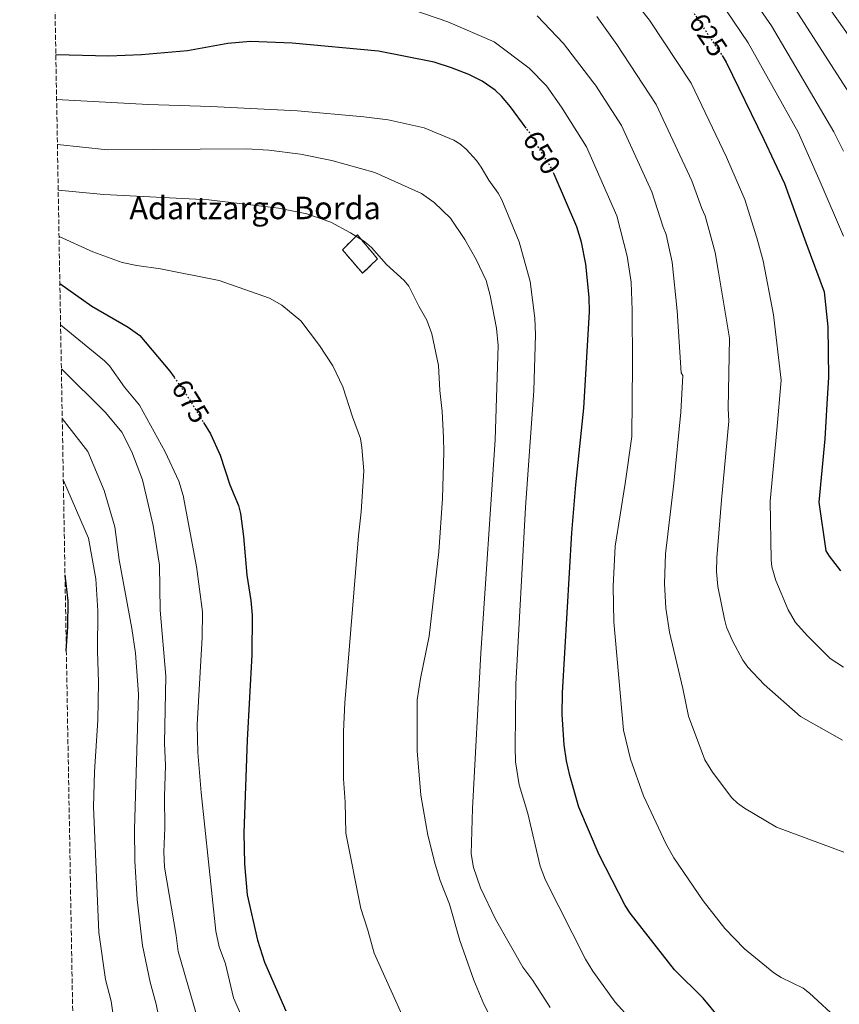
# Model space of a CAD drawing. Units: metres. Extents: x 620361 to 623793, y 4771135 to 4773509.
# Drawn here: x 620372 to 620664, y 4771747 to 4772098 of the extents above; entities that cross this region are included whole.
import ezdxf
from ezdxf.enums import TextEntityAlignment as Align

# ---------------------------------------------------------------- set-up
doc = ezdxf.new("R2010")
doc.units = ezdxf.units.M
doc.header["$MEASUREMENT"] = 0
doc.linetypes.add('DGN Style 3', pattern=[2.435891, 1.739922, -0.695969])
doc.linetypes.add('DGN Style 5', pattern=[1.217945, 0.521977, -0.695969])
for name, color, linetype, lineweight in [('construcción   en ruinas', 1, 'Continuous', 0), ('contrucción  en ruinas', 1, 'DGN Style 3', 13), ('Cota de curva de nivel directora', 7, 'Continuous', 0), ('Curva de nivel directora', 30, 'Continuous', 30), ('Curva de nivel directora no vista', 30, 'DGN Style 5', 30), ('Curva de nivel intermedia', 30, 'Continuous', 0), ('Texto de Borda', 7, 'Continuous', 0), ('Zona arbolada', 92, 'DGN Style 3', 0)]:
    doc.layers.add(name, color=color, linetype=linetype, lineweight=lineweight)
doc.styles.add('Style-Arial', font='arial.ttf')

msp = doc.modelspace()

# ---------------------------------------------------------------- linework, layer by layer
at = {"layer": 'construcción   en ruinas', "color": 1, "linetype": 'Continuous', "lineweight": 0}
msp.add_polyline3d([(620499.34, 4772012.55, 665.14), (620494.01, 4772007.44, 666.17), (620486.82, 4772015.8, 665.93), (620492.15, 4772021.13, 664.85)], close=True, dxfattribs=at)
at = {"layer": 'contrucción  en ruinas', "color": 1, "linetype": 'DGN Style 3', "lineweight": 13}
msp.add_polyline3d([(620494.01, 4772007.44, 666.17), (620486.82, 4772015.8, 665.93), (620492.15, 4772021.13, 664.85), (620499.34, 4772012.55, 665.14), (620494.01, 4772007.44, 666.17)], dxfattribs=at)
at = {"layer": 'Curva de nivel directora', "color": 30, "linetype": 'Continuous', "lineweight": 30, "flags": 128}
for points, elevation in [([(620552.32, 4772059.11), (620546.73, 4772066.71), (620543.45, 4772070.56), (620541.22, 4772072.65), (620536.62, 4772075.84), (620531.83, 4772078.19), (620525.69, 4772080.64), (620519.53, 4772082.67), (620499.69, 4772086.54), (620468.91, 4772089.39), (620454.08, 4772089.95), (620445.98, 4772089.25), (620431.65, 4772086.7), (620415.17, 4772085.19), (620403.53, 4772084.74), (620384.7, 4772085.22)], 650), ([(620622.08, 4772084.98), (620623.61, 4772082.68), (620637.04, 4772055.04), (620644.34, 4772039.47), (620651.99, 4772018.37), (620658.47, 4772000.78), (620659.77, 4771988.33), (620660.05, 4771970.43), (620659.46, 4771960.84), (620658.71, 4771948.51), (620656.64, 4771925.95), (620659.05, 4771908.64), (620660.23, 4771906.72), (620664.35, 4771901.47)], 625), ([(620624.53, 4771738.23), (620615.32, 4771749.32), (620605.18, 4771759.39), (620589.31, 4771779.57), (620587.59, 4771782.26), (620578.25, 4771800.28), (620571.08, 4771817.29), (620567.81, 4771828.58), (620566.62, 4771833.82), (620565.88, 4771839.49), (620565.18, 4771850.35), (620565.2, 4771858.02), (620568.6, 4771915.04), (620569.98, 4771932.08), (620572.86, 4771959.41), (620574.82, 4771993.72), (620574.79, 4771998.93), (620573.61, 4772010.66), (620572.06, 4772018.5), (620570.37, 4772024.02), (620562.24, 4772042.68)], 650), ([(620386.14, 4772003.74), (620397.54, 4771995.67), (620410.43, 4771988.21), (620414.59, 4771985.27), (620425.32, 4771972.53), (620426.83, 4771970.39)], 675), ([(620437.35, 4771954.3), (620439.83, 4771950.29), (620443.29, 4771942.63), (620446.71, 4771932.08), (620449.78, 4771924.68), (620450.54, 4771921.84), (620451.6, 4771913.68), (620452.76, 4771899.9), (620454.16, 4771890.89), (620454.62, 4771885.69), (620454.53, 4771871.5), (620452.89, 4771841.1), (620451.71, 4771808.2), (620451.89, 4771797.05), (620452.82, 4771786.05), (620456.54, 4771769.88), (620459.04, 4771762.08), (620466.6, 4771744.72)], 675), ([(620388.44, 4771873), (620388.93, 4771881.55), (620389.14, 4771890.73), (620387.97, 4771900.07)], 700)]:
    msp.add_lwpolyline(points, dxfattribs=dict(at, elevation=elevation))
at = {"layer": 'Curva de nivel directora no vista', "color": 30, "linetype": 'DGN Style 5', "lineweight": 30, "flags": 128}
for points, elevation in [([(620611.43, 4772100.98), (620622.08, 4772084.98)], 625), ([(620562.24, 4772042.68), (620561.27, 4772044.9), (620553.44, 4772057.58), (620552.32, 4772059.11)], 650), ([(620426.83, 4771970.39), (620431.41, 4771963.92), (620437.35, 4771954.3)], 675)]:
    msp.add_lwpolyline(points, dxfattribs=dict(at, elevation=elevation))
at = {"layer": 'Curva de nivel intermedia', "color": 30, "linetype": 'Continuous', "lineweight": 0, "flags": 128}
for points, elevation in [([(620639.86, 4772130.82), (620681.58, 4772071.91)], 605), ([(620623.47, 4772119.11), (620639.71, 4772095.62), (620661.96, 4772057.81), (620665.32, 4772050.9)], 615), ([(620615.91, 4772112.4), (620631.44, 4772089.55), (620649.24, 4772057.73), (620657.09, 4772040.06), (620665.33, 4772020.7)], 620), ([(620589.41, 4772106.32), (620596.23, 4772097.6), (620611.14, 4772075.12), (620623.71, 4772048.84), (620630.19, 4772033.71), (620634.52, 4772020.08), (620636.75, 4772011.84), (620640.44, 4771992.6), (620643.14, 4771969.4), (620641.6, 4771951.57), (620639.24, 4771926.32), (620639.63, 4771905.37), (620639.84, 4771902.87), (620641.23, 4771898.04), (620645.64, 4771887.55), (620648.3, 4771883.03), (620652.45, 4771878.39), (620660.58, 4771870.2), (620665.39, 4771867.2)], 630), ([(620512.32, 4772101.19), (620524.44, 4772097.01), (620540.85, 4772089.81), (620553.34, 4772080.45), (620559.49, 4772074.23), (620564.84, 4772066.55), (620573.74, 4772052.45), (620584.61, 4772027.89), (620588.29, 4772013.49), (620589.72, 4772004.22), (620590.08, 4771994.32), (620590.2, 4771975.06), (620589.99, 4771949.28), (620587.56, 4771932.59), (620583.99, 4771910.25), (620583.31, 4771895.85), (620583.53, 4771883.34), (620587.01, 4771844.7), (620589.5, 4771834.33), (620594.13, 4771821.37), (620602.23, 4771804.07), (620604.92, 4771799.21), (620615.38, 4771783.91), (620623.11, 4771774.07), (620630.04, 4771766.87), (620640.51, 4771758.29), (620643.19, 4771756.59), (620651.03, 4771752.79), (620653.26, 4771751.07), (620663.79, 4771741.35)], 645), ([(620647.99, 4772101.7), (620671.77, 4772064.86)], 610), ([(620556.21, 4772099.18), (620565.57, 4772089.33), (620576.08, 4772075.62), (620576.98, 4772074.41), (620586.21, 4772060.01), (620597.04, 4772036.43), (620601.1, 4772023.89), (620602.24, 4772021.24), (620604.33, 4772011.38), (620606.14, 4771994.02), (620607.54, 4771971.93), (620608.13, 4771971.08), (620607.38, 4771957.98), (620604.93, 4771932.56), (620601.9, 4771907.54), (620601.6, 4771896.93), (620602.1, 4771888.19), (620603.37, 4771879.66), (620608.14, 4771859.6), (620610.11, 4771849.64), (620615.94, 4771834.09), (620618.68, 4771829.78), (620625.56, 4771820.67), (620627.61, 4771818.67), (620630.06, 4771816.96), (620641.54, 4771810.22), (620665.44, 4771801.28)], 640), ([(620577.5, 4772098.91), (620584.6, 4772088.87), (620598.67, 4772067.57), (620611.35, 4772040.33), (620614.85, 4772030.5), (620616.05, 4772027.94), (620619.59, 4772014.79), (620620.87, 4772007.84), (620624.8, 4771984.28), (620624.29, 4771959.22), (620624.49, 4771954.78), (620621.85, 4771926.68), (620620.18, 4771906.04), (620620.08, 4771901.23), (620620.63, 4771895.84), (620622.91, 4771884.25), (620623.72, 4771881.41), (620625.79, 4771876.48), (620629.49, 4771869.7), (620631.33, 4771867.12), (620637.06, 4771860.96), (620650.04, 4771849.56), (620664.96, 4771841.19)], 635), ([(620384.98, 4772069.3), (620417.66, 4772067.51), (620439.89, 4772066.88), (620470.81, 4772065.24), (620494.47, 4772063.15), (620503.08, 4772062.1), (620515.96, 4772059.24), (620526.53, 4772054.79), (620528.69, 4772053.52), (620530.88, 4772051.66), (620534.57, 4772047.66), (620536.26, 4772045.25), (620538.94, 4772040.54), (620542.3, 4772035.93), (620543.66, 4772033.54), (620549.83, 4772018.63), (620553.74, 4772004.52), (620555.42, 4771991.49), (620555.61, 4771985.51), (620554.99, 4771965.66), (620552.07, 4771924.02), (620548.58, 4771861.12), (620548.38, 4771838.82), (620548.55, 4771833.41), (620549.86, 4771825.24), (620552.83, 4771815.08), (620557.27, 4771796.27), (620559.16, 4771791.25), (620573.4, 4771763.11), (620576.03, 4771758.85), (620584.05, 4771747.88), (620589.82, 4771741.43)], 655), ([(620385.26, 4772053.33), (620403.1, 4772051.42), (620452.6, 4772051.78), (620460.65, 4772051.24), (620471.88, 4772049.84), (620483.06, 4772047.59), (620498.4, 4772043.28), (620514.99, 4772035.84), (620519.54, 4772032.63), (620525.39, 4772027.12), (620530.49, 4772019.51), (620534.52, 4772012.37), (620538.09, 4772004.9), (620539.52, 4771999.55), (620541.78, 4771987.92), (620542.32, 4771981.72), (620541.21, 4771948.16), (620536.16, 4771872.19), (620533.23, 4771816.87), (620532.75, 4771800.7), (620533.5, 4771795.79), (620535.97, 4771788.6), (620541.36, 4771777.39), (620551.16, 4771760.29), (620554.69, 4771755.56), (620560.82, 4771745.96)], 660), ([(620385.55, 4772037.08), (620401.77, 4772035.44), (620439.24, 4772033.58), (620464.08, 4772030.64), (620474.19, 4772028.63), (620482.66, 4772025.61), (620489.71, 4772021.86), (620494.65, 4772018.73), (620497.14, 4772016.57), (620502.54, 4772010.56), (620508.86, 4772004.89), (620510.44, 4772002.84), (620513.99, 4771995.67), (620516.92, 4771990.76), (620518.74, 4771985.83), (620521.08, 4771974.58), (620521.48, 4771965.74), (620522.32, 4771958.18), (620522.84, 4771948.9), (620522.99, 4771943.67), (620522.48, 4771927.27), (620521.12, 4771908.2), (620517.77, 4771878.23), (620514.62, 4771863.07), (620513.49, 4771855.56), (620513.43, 4771837.4), (620514.71, 4771821.61), (620517.25, 4771807.27), (620519.9, 4771797.02), (620521.63, 4771791.21), (620524.95, 4771782.72), (620528.63, 4771769.81), (620533.59, 4771755.66), (620537.22, 4771747.17), (620544.67, 4771732.79)], 665), ([(620385.84, 4772020.55), (620397.91, 4772015.1), (620408.34, 4772011.28), (620413.51, 4772010.17), (620421.99, 4772009.05), (620442.89, 4772004.9), (620460.78, 4771998.62), (620465.18, 4771996.05), (620472.03, 4771990.53), (620478.68, 4771981.71), (620483.35, 4771974.46), (620486.99, 4771967.05), (620490.36, 4771956.33), (620493.22, 4771948.58), (620493.79, 4771945.35), (620494.41, 4771937.09), (620493.52, 4771922.47), (620492.52, 4771913.94), (620487.67, 4771854.4), (620487.19, 4771844.19), (620487.19, 4771827.32), (620487.83, 4771819.08), (620488.09, 4771807.97), (620493.38, 4771781.15), (620495.91, 4771773.46), (620498.12, 4771765.31), (620514.65, 4771728.77)], 670), ([(620386.4, 4771989.13), (620402.04, 4771976.28), (620403.79, 4771974.5), (620409.15, 4771966.92), (620414.53, 4771960.5), (620423.61, 4771943.88), (620428.5, 4771933.45), (620430.11, 4771928.34), (620434.77, 4771903.04), (620436.91, 4771886.86), (620436.84, 4771877.77), (620435.09, 4771846.72), (620435.35, 4771836.73), (620436.54, 4771822.53), (620441.76, 4771773.11), (620442.95, 4771767.59), (620445.17, 4771761.47), (620447.99, 4771749.43), (620453.47, 4771736.86)], 680), ([(620386.67, 4771973.44), (620402.4, 4771957.86), (620408.17, 4771950.83), (620411.8, 4771943.85), (620415.62, 4771933.91), (620419.34, 4771917.6), (620421.63, 4771903.43), (620421.91, 4771887.51), (620423.85, 4771863.91), (620423.37, 4771840.1), (620423.78, 4771832.1), (620423.37, 4771821.09), (620423.51, 4771809.95), (620423.21, 4771801.33), (620423.46, 4771795.94), (620427.58, 4771771.61), (620428.29, 4771765.91), (620436.23, 4771738.42)], 685), ([(620386.98, 4771955.77), (620396.09, 4771943.94), (620401.93, 4771930.05), (620405.73, 4771917.16), (620407.28, 4771905.39), (620411.81, 4771880.91), (620413.09, 4771872.13), (620414.19, 4771857.55), (620412.73, 4771809.5), (620412.91, 4771798.22), (620413.74, 4771784.45), (620415.62, 4771767.97), (620418.3, 4771755.02), (620420.48, 4771747.11), (620424.46, 4771727.41)], 690), ([(620387.38, 4771933.59), (620396.39, 4771913.13), (620398.99, 4771898.66), (620399.72, 4771887.27), (620399.55, 4771872.8), (620399.89, 4771861.78), (620399.68, 4771848.27), (620398.46, 4771829.93), (620398.15, 4771817.43), (620400.05, 4771772.62), (620402.43, 4771755.95), (620404.41, 4771748.15), (620405.6, 4771739.85)], 695)]:
    msp.add_lwpolyline(points, dxfattribs=dict(at, elevation=elevation))
at = {"layer": 'Zona arbolada', "color": 92, "linetype": 'DGN Style 3', "lineweight": 0}
msp.add_polyline3d([(620395.26, 4771486.63, 773.24), (620371.82, 4772815.19, 559.85)], dxfattribs=at)

# ---------------------------------------------------------------- texts
at = {"layer": 'Cota de curva de nivel directora', "color": 7, "linetype": 'Continuous', "lineweight": 0, "style": 'Style-Arial'}
for s, rotation, p in [('625', 303.6409, (620617.19, 4772092.32, 625)), ('650', 301.6778, (620557.87, 4772050.41, 650)), ('675', 301.7111, (620432.69, 4771961.84, 675))]:
    msp.add_text(s, height=7, rotation=rotation, dxfattribs=at).set_placement(p, align=Align.MIDDLE_CENTER)
at = {"layer": 'Texto de Borda', "color": 7, "linetype": 'Continuous', "lineweight": 0, "style": 'Style-Arial'}
msp.add_text('Adartzargo Borda', height=8, dxfattribs=at).set_placement((620410.91, 4772026.7, 666.68))

doc.saveas('drawing.dxf')
